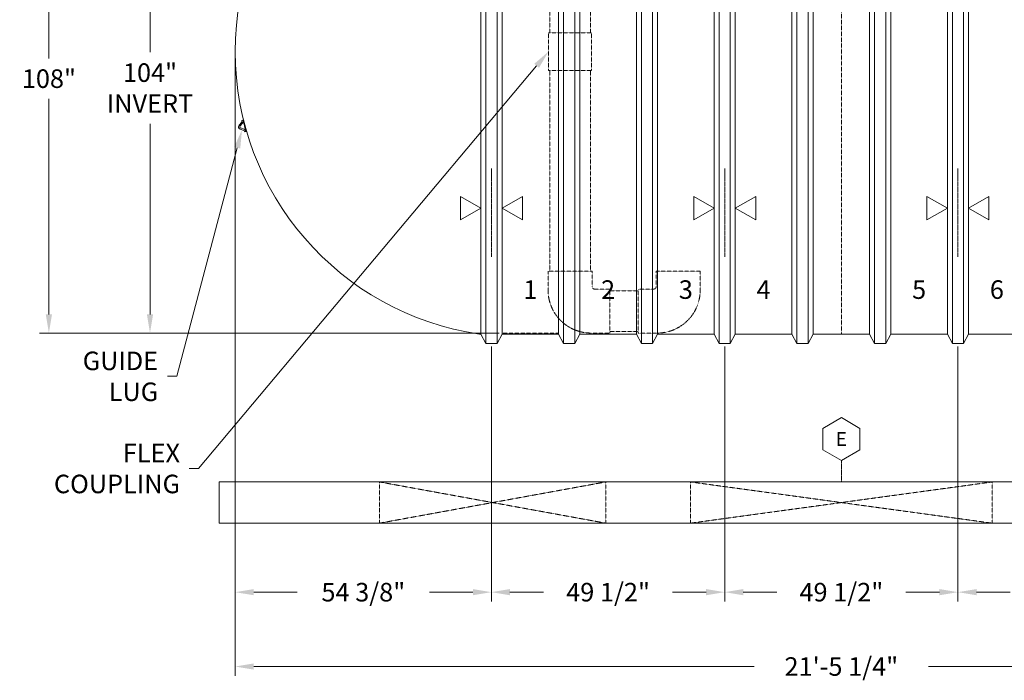
# Model space of a CAD drawing. Units: millimetres. Extents: x 111247 to 120625, y -49285 to -42256.
# Drawn here: x 111247 to 116554, y -49285 to -45723 of the extents above; entities that cross this region are included whole.
import ezdxf
from ezdxf.enums import TextEntityAlignment as Align

# ---------------------------------------------------------------- set-up
doc = ezdxf.new("R2010")
doc.units = ezdxf.units.MM
doc.header["$LTSCALE"] = 0.2
doc.linetypes.add('CENTER', pattern=[50.8, 31.75, -6.35, 6.35, -6.35])
doc.linetypes.add('HIDDEN', pattern=[9.525, 6.35, -3.175])
doc.layers.get('0').update_dxf_attribs({"lineweight": 0})
doc.styles.add('ZCL-Notes', font='simplex.shx', dxfattribs={"height": 2})

# ---------------------------------------------------------------- blocks, each defined once
blk = doc.blocks.new('BOM BALLOON 6')
at = {"transparency": 16777216}
blk.add_lwpolyline([(0, 2.31), (-2, 1.15), (-2, -1.15), (0, -2.31), (2, -1.15), (2, 1.15)], close=True, dxfattribs=at)
at = {"transparency": 16777216, "style": 'ZCL-Notes'}
blk.add_attdef('TAGNUMBER', text='', height=1.5, dxfattribs=at).set_placement((0, 0), align=Align.MIDDLE_CENTER)

msp = doc.modelspace()

# ---------------------------------------------------------------- linework, layer by layer
for p, q in [((113760, -44320.1), (113760, -47469.7)), ((113820.3, -47469.7), (113820.3, -44320.1)), ((113733, -44370.9), (113733, -47418.9)), ((113847.3, -47418.9), (113847.3, -44370.9)), ((111404.9, -44769.4), (111404.9, -45931.5)), ((111949.9, -44871), (111949.9, -45898.9)), ((112409, -45909.9), (112409, -49260.6)), ((112409, -45909.9), (112409, -48859.8)), ((111404.9, -47312.6), (111404.9, -46150.5)), ((111949.9, -47312.6), (111949.9, -46284.6)), ((113832.3, -47412.6), (111354.9, -47412.6)), ((113832.3, -47412.6), (111899.9, -47412.6)), ((113790.1, -47484.7), (113790.1, -48859.8)), ((113790.1, -47484.7), (113790.1, -48859.8)), ((115047.4, -47484.7), (115047.4, -48859.8)), ((115047.4, -47484.7), (115047.4, -48859.8)), ((116304.7, -47484.7), (116304.7, -48859.8)), ((116304.7, -47484.7), (116304.7, -48859.8)), ((112093.7, -47646), (112043.7, -47646)), ((112211.6, -48143.1), (112161.6, -48143.1)), ((112509, -48809.8), (112742.4, -48809.8)), ((113690.1, -48809.8), (113456.7, -48809.8)), ((113890.1, -48809.8), (114071.2, -48809.8)), ((114947.4, -48809.8), (114766.4, -48809.8)), ((115147.4, -48809.8), (115328.5, -48809.8)), ((116204.7, -48809.8), (116023.7, -48809.8)), ((116404.7, -48809.8), (116585.8, -48809.8)), ((112509, -49210.6), (115207, -49210.6)), ((118843.2, -49210.6), (116145.1, -49210.6))]:
    msp.add_line(p, q)
at = {"linetype": 'Continuous'}
for p, q in [((114179.1, -44362.6), (114179.1, -47469.7)), ((114658.5, -44362.6), (114658.5, -47469.7)), ((115017.3, -47469.7), (115017.3, -44320.1)), ((115077.6, -44320.1), (115077.6, -47469.7)), ((115436.4, -47469.7), (115436.4, -44320.1)), ((115496.7, -44320.1), (115496.7, -47469.7)), ((115855.5, -47469.7), (115855.5, -44320.1)), ((115915.8, -44320.1), (115915.8, -47469.7)), ((116274.6, -47469.7), (116274.6, -44320.1)), ((116334.9, -44320.1), (116334.9, -47469.7)), ((114152.1, -44413.4), (114152.1, -47418.9)), ((114239.4, -47469.7), (114239.4, -44391.6)), ((114598.2, -47469.7), (114598.2, -44391.6)), ((114685.5, -44413.4), (114685.5, -47418.9)), ((114990.3, -47418.9), (114990.3, -44370.9)), ((115104.6, -44370.9), (115104.6, -47418.9)), ((115409.4, -47418.9), (115409.4, -44370.9)), ((115523.7, -44370.9), (115523.7, -47418.9)), ((115828.5, -47418.9), (115828.5, -44370.9)), ((115942.8, -44370.9), (115942.8, -47418.9)), ((116247.6, -47418.9), (116247.6, -44370.9)), ((116361.9, -44370.9), (116361.9, -47418.9)), ((114266.4, -47418.9), (114266.4, -44442.4)), ((114571.2, -47418.9), (114571.2, -44442.4)), ((112444.2, -46276.2), (112430, -46292.6)), ((112444.6, -46266.6), (112450.7, -46265.1)), ((112453.8, -46264.3), (112450.7, -46265.1)), ((112434.8, -46296.8), (112449, -46280.4)), ((112435.4, -46313), (112456, -46320)), ((112458, -46314), (112437.5, -46307)), ((112461.1, -46328.2), (112467.2, -46326.5)), ((112466.1, -46322.7), (112465.6, -46320.8)), ((112467.2, -46326.5), (112470.3, -46325.6)), ((113623, -46675.6), (113623, -46802.6)), ((113733, -46739.1), (113623, -46675.6)), ((113847.3, -46739.1), (113957.3, -46675.6)), ((113957.3, -46675.6), (113957.3, -46802.6)), ((114990.3, -46739.1), (114880.3, -46675.6)), ((114880.3, -46675.6), (114880.3, -46802.6)), ((115104.6, -46739.1), (115214.6, -46675.6)), ((115214.6, -46675.6), (115214.6, -46802.6)), ((116247.6, -46739.1), (116137.6, -46675.6)), ((116137.6, -46675.6), (116137.6, -46802.6)), ((116361.9, -46739.1), (116471.9, -46675.6)), ((116471.9, -46675.6), (116471.9, -46802.6)), ((113733, -46739.1), (113623, -46802.6)), ((113847.3, -46739.1), (113957.3, -46802.6)), ((114990.3, -46739.1), (114880.3, -46802.6)), ((115104.6, -46739.1), (115214.6, -46802.6)), ((116247.6, -46739.1), (116137.6, -46802.6)), ((116361.9, -46739.1), (116471.9, -46802.6)), ((113725.7, -47418.6), (113733, -47418.9)), ((113760, -47469.7), (113733, -47418.9)), ((113847.3, -47418.9), (113820.3, -47469.7)), ((113847.3, -47418.9), (114152.1, -47418.9)), ((114179.1, -47469.7), (114152.1, -47418.9)), ((114266.4, -47418.9), (114239.4, -47469.7)), ((114266.4, -47418.9), (114571.2, -47418.9)), ((114598.2, -47469.7), (114571.2, -47418.9)), ((114685.5, -47418.9), (114658.5, -47469.7)), ((114685.5, -47418.9), (114990.3, -47418.9)), ((115017.3, -47469.7), (114990.3, -47418.9)), ((115104.6, -47418.9), (115077.6, -47469.7)), ((115104.6, -47418.9), (115409.4, -47418.9)), ((115436.4, -47469.7), (115409.4, -47418.9)), ((115523.7, -47418.9), (115496.7, -47469.7)), ((115523.7, -47418.9), (115828.5, -47418.9)), ((115855.5, -47469.7), (115828.5, -47418.9)), ((115942.8, -47418.9), (115915.8, -47469.7)), ((115942.8, -47418.9), (116247.6, -47418.9)), ((116274.6, -47469.7), (116247.6, -47418.9)), ((116361.9, -47418.9), (116334.9, -47469.7)), ((116361.9, -47418.9), (116666.7, -47418.9)), ((113820.3, -47469.7), (113760, -47469.7)), ((114239.4, -47469.7), (114179.1, -47469.7)), ((114658.5, -47469.7), (114598.2, -47469.7)), ((115077.6, -47469.7), (115017.3, -47469.7)), ((115496.7, -47469.7), (115436.4, -47469.7)), ((115915.8, -47469.7), (115855.5, -47469.7)), ((116334.9, -47469.7), (116274.6, -47469.7)), ((112323.3, -48215.5), (119028.9, -48215.5)), ((112323.3, -48215.5), (112323.3, -48437.7)), ((112323.3, -48437.7), (119028.9, -48437.7))]:
    msp.add_line(p, q, dxfattribs=at)
at = {"linetype": 'HIDDEN'}
for p, q in [((115676.1, -44370.9), (115676.1, -47418.9)), ((114104.5, -45072.8), (114104.5, -45793.3)), ((114323.5, -45072.8), (114323.5, -45793.3)), ((114098.1, -45793.3), (114098.1, -45996.5)), ((114329.9, -45793.3), (114098.1, -45793.3)), ((114329.9, -45793.3), (114329.9, -45996.5)), ((114329.9, -45996.5), (114098.1, -45996.5)), ((114104.5, -45996.5), (114104.5, -47078.8)), ((114323.5, -45996.5), (114323.5, -47078.8)), ((114332.7, -47078.8), (114095.3, -47078.8)), ((114095.3, -47181.2), (114095.3, -47078.8)), ((114332.7, -47162.6), (114332.7, -47078.8)), ((114677.9, -47162.6), (114677.9, -47078.8)), ((114677.9, -47078.8), (114915.3, -47078.8)), ((114915.3, -47181.2), (114915.3, -47078.8)), ((114345.4, -47175.3), (114429.1, -47175.3)), ((114429.1, -47412.6), (114429.1, -47175.3)), ((114581.5, -47412.6), (114581.5, -47175.3)), ((114665.2, -47175.3), (114581.5, -47175.3)), ((114581.5, -47184.4), (114429.1, -47184.4)), ((113847.3, -47412.6), (114152.1, -47412.6)), ((114326.7, -47412.6), (114429.1, -47412.6)), ((114581.5, -47403.5), (114429.1, -47403.5)), ((114683.9, -47412.6), (114581.5, -47412.6)), ((113186.9, -48215.5), (114406.1, -48437.7)), ((114406.1, -48215.5), (113186.9, -48437.7)), ((113186.9, -48215.5), (113186.9, -48437.7)), ((114406.1, -48215.5), (114406.1, -48437.7)), ((114863.3, -48215.5), (116488.9, -48437.7)), ((116488.9, -48215.5), (114863.3, -48437.7)), ((114863.3, -48215.5), (114863.3, -48437.7)), ((116488.9, -48215.5), (116488.9, -48437.7))]:
    msp.add_line(p, q, dxfattribs=at)
at = {"linetype": 'CENTER'}
for p, q in [((113790.1, -46524.7), (113790.1, -47001.5)), ((115047.4, -46524.7), (115047.4, -47001.5)), ((116304.7, -46524.7), (116304.7, -47001.5)), ((115676.1, -48099.5), (115676.1, -48215.5))]:
    msp.add_line(p, q, dxfattribs=at)
msp.add_lwpolyline([(112420.1, -46413.2), (112093.7, -47646)])
msp.add_arc((113948.9, -45894.9), 1539.9, 98.3325, 261.6675)
at = {"linetype": 'Continuous'}
for centre, radius, start, end in [((112439.4, -46272.1), 6.36, 318.9989, 14.5099), ((115601.1, -45453.8), 3259.5, 194.4403, 194.5099), ((112439.4, -46272.1), 12.7, 318.9989, 12.0896), ((115601.1, -45453.8), 3253.2, 194.4403, 195.5597), ((115601.1, -45453.8), 3250, 194.4403, 195.5597), ((112439.6, -46301), 12.7, 138.9989, 251.0011), ((112439.6, -46301), 6.34, 138.9989, 251.0011), ((112453.9, -46326), 6.36, 15.4902, 71.0011), ((112453.9, -46326), 12.7, 17.9091, 71.0011), ((115601.1, -45453.8), 3259.5, 195.4902, 195.5597)]:
    msp.add_arc(centre, radius, start, end, dxfattribs=at)
at = {"linetype": 'HIDDEN'}
for centre, radius, start, end in [((114345.4, -47162.6), 12.7, 180, 270), ((114665.2, -47162.6), 12.7, 270, 0), ((114326.7, -47181.2), 231.4, 180, 270), ((114683.9, -47181.2), 231.4, 270, 0)]:
    msp.add_arc(centre, radius, start, end, dxfattribs=at)
for points in [[(114021.1, -45960.8), (114098.1, -45894.9), (114046.6, -45982.3)], [(112404, -46408.9), (112445.7, -46316.5), (112436.2, -46417.4)], [(111388.2, -47312.6), (111421.5, -47312.6), (111404.9, -47412.6)], [(111933.3, -47312.6), (111966.6, -47312.6), (111949.9, -47412.6)], [(112509, -48793.1), (112509, -48826.4), (112409, -48809.8)], [(113690.1, -48793.1), (113690.1, -48826.4), (113790.1, -48809.8)], [(113890.1, -48793.1), (113890.1, -48826.4), (113790.1, -48809.8)], [(114947.4, -48793.1), (114947.4, -48826.4), (115047.4, -48809.8)], [(115147.4, -48793.1), (115147.4, -48826.4), (115047.4, -48809.8)], [(116204.7, -48793.1), (116204.7, -48826.4), (116304.7, -48809.8)], [(116404.7, -48793.1), (116404.7, -48826.4), (116304.7, -48809.8)], [(112509, -49193.9), (112509, -49227.3), (112409, -49210.6)]]:
    msp.add_solid(points)

# ---------------------------------------------------------------- block references
at = {"xscale": 50.00000000000001, "yscale": 50.00000000000001, "zscale": 50.00000000000001}
msp.add_blockref('BOM BALLOON 6', (115676.1, -47984), dxfattribs=at).add_auto_attribs({'TAGNUMBER': 'E'})

# ---------------------------------------------------------------- texts
at = {"linetype": 'Continuous', "style": 'ZCL-Notes'}
for s, p in [('1', (113999.7, -47178.3)), ('2', (114418.8, -47178.3)), ('3', (114837.9, -47178.3)), ('4', (115257, -47178.3)), ('5', (116095.2, -47178.3)), ('6', (116514.3, -47178.3))]:
    msp.add_text(s, height=100, dxfattribs=at).set_placement(p, align=Align.MIDDLE_CENTER)
at = {"char_height": 100, "attachment_point": 5, "style": 'ZCL-Notes', "bg_fill": 3, "box_fill_scale": 1.1, "bg_fill_color": 256, "bg_fill_true_color": 13158600, "bg_fill_transparency": 0}
for s, insert in [('\\A1;104"\\PINVERT', (111949.9, -46091.8)), ('\\A1;108"', (111404.9, -46041)), ('\\A1;54 3/8"', (113099.6, -48809.8)), ('\\A1;49 1/2"', (114418.8, -48809.8)), ('\\A1;49 1/2"', (115676.1, -48809.8)), ('\\A1;21\'-5 1/4"', (115676.1, -49210.6))]:
    msp.add_mtext(s, dxfattribs=dict(at, insert=insert))
at = {"char_height": 100, "attachment_point": 3, "style": 'ZCL-Notes'}
for s, insert in [('GUIDE\\PLUG', (111993.7, -47512.7)), ('FLEX \\PCOUPLING', (112111.6, -48009.7))]:
    msp.add_mtext(s, dxfattribs=dict(at, insert=insert))

# ---------------------------------------------------------------- next in the draw order: linework, layer by layer
msp.add_lwpolyline([(114033.8, -45971.5), (112211.6, -48143.1)])

doc.saveas('drawing.dxf')
